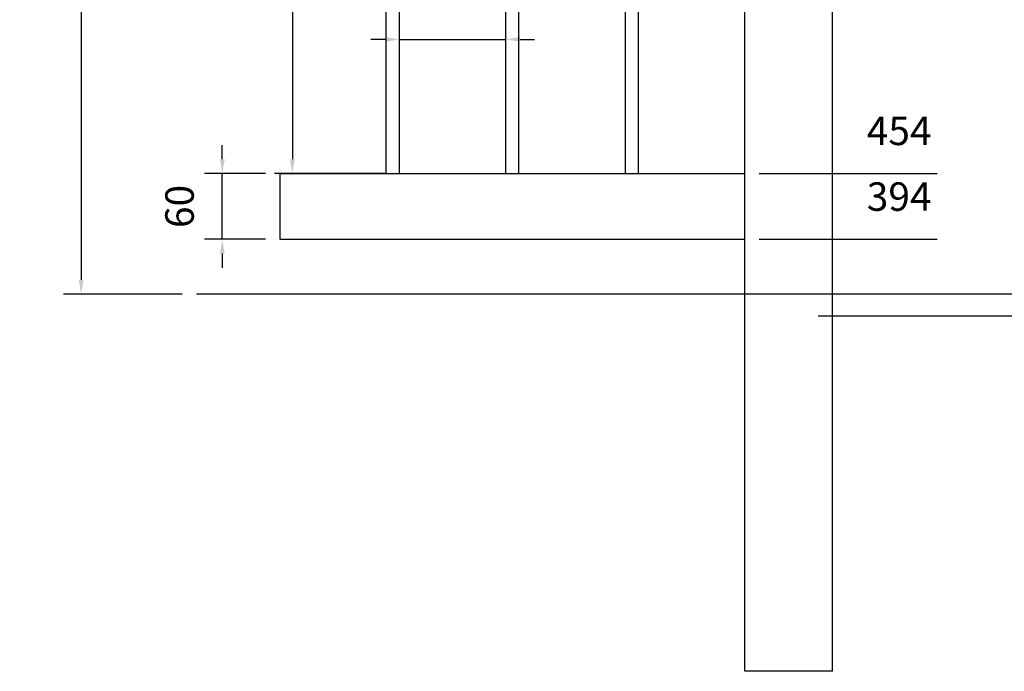
# Model space of a CAD drawing. Extents: x -4996 to 4871, y 4061 to 12222.
# Drawn here: x -2684 to -1785, y 10751 to 11345 of the extents above; entities that cross this region are included whole.
import ezdxf

# ---------------------------------------------------------------- set-up
doc = ezdxf.new("R2010")
doc.units = 0
doc.header["$LTSCALE"] = 200
doc.header["$PDMODE"] = 32
doc.header["$PDSIZE"] = -2
doc.layers.get('DEFPOINTS').update_dxf_attribs({"linetype": 'CONTINUOUS'})
for name, color, linetype in [('l2', 234, 'CONTINUOUS'), ('rampe c', 7, 'CONTINUOUS'), ("rampe d'arrivée", 30, 'CONTINUOUS')]:
    doc.layers.add(name, color=color, linetype=linetype)
doc.dimstyles.new('SO-25 3m', dxfattribs={"dimscale": 13, "dimtxt": 2, "dimasz": 1, "dimexe": 1.25, "dimexo": 1, "dimgap": 2, "dimtad": 1, "dimdec": 0, "dimdsep": 46, "dimtxsty": 'Standard', "dimcen": 2.5, "dimadec": 0, "dimazin": 0, "dimtfac": 1, "dimtdec": 0, "dimtmove": 0, "dimatfit": 0, "dimfxl": 0, "dimtvp": 1, "dimtolj": 1, "dimtzin": 0, "dimarcsym": 0})

# ---------------------------------------------------------------- blocks, each defined once
blk = doc.blocks.new('*D192')
at = {"layer": 'DEFPOINTS', "color": 0}
for p in [(-2022.07, 11144.89), (-1942.07, 11144.89), (-2022.07, 10750.69)]:
    blk.add_point(p, dxfattribs=at)
at = {"layer": 'rampe c', "color": 0, "lineweight": -2}
blk.add_line((-2009.07, 11144.89), (-1846.73, 11144.89), dxfattribs=at)
at = {"layer": 'rampe c', "color": 0, "insert": (-1881.4, 11183.89), "char_height": 26, "attachment_point": 5}
blk.add_mtext('\\A1;394', dxfattribs=at)
blk = doc.blocks.new('*D193')
at = {"layer": 'DEFPOINTS', "color": 0}
for p in [(-2022.07, 11204.89), (-1942.07, 11204.89), (-2022.07, 10750.69)]:
    blk.add_point(p, dxfattribs=at)
at = {"layer": 'rampe c', "color": 0, "lineweight": -2}
blk.add_line((-2009.07, 11204.89), (-1846.73, 11204.89), dxfattribs=at)
at = {"layer": 'rampe c', "color": 0, "insert": (-1881.4, 11243.89), "char_height": 26, "attachment_point": 5}
blk.add_mtext('\\A1;454', dxfattribs=at)
blk = doc.blocks.new('*D194')
at = {"layer": 'DEFPOINTS', "color": 0}
for p in [(-2022.07, 12034.89), (-1903.22, 12034.89), (-2022.07, 10750.69)]:
    blk.add_point(p, dxfattribs=at)
at = {"layer": 'rampe c', "color": 0, "lineweight": -2}
blk.add_line((-2009.07, 12034.89), (-1790.55, 12034.89), dxfattribs=at)
at = {"layer": 'rampe c', "color": 0, "insert": (-1833.89, 12073.89), "char_height": 26, "attachment_point": 5}
blk.add_mtext('\\A1;1284', dxfattribs=at)
blk = doc.blocks.new('*D195')
at = {"layer": 'DEFPOINTS', "color": 0}
for p in [(-2022.07, 12094.89), (-1942.07, 12094.89), (-2022.07, 10750.69)]:
    blk.add_point(p, dxfattribs=at)
at = {"layer": 'rampe c', "color": 0, "lineweight": -2}
blk.add_line((-2009.07, 12094.89), (-1829.4, 12094.89), dxfattribs=at)
at = {"layer": 'rampe c', "color": 0, "insert": (-1872.73, 12133.89), "char_height": 26, "attachment_point": 5}
blk.add_mtext('\\A1;1344', dxfattribs=at)
blk = doc.blocks.new('*D196')
at = {"layer": 'DEFPOINTS', "color": 0}
for p in [(-1914.1, 12165.77), (-1942.07, 12137.81), (-2022.07, 10750.69)]:
    blk.add_point(p, dxfattribs=at)
at = {"layer": 'rampe c', "color": 0, "lineweight": -2}
for p, q in [((-1916.07, 12137.81), (-1940.1, 12165.77)), ((-1940.1, 12165.77), (-1801.43, 12165.77)), ((-1929.07, 12137.81), (-1916.07, 12137.81))]:
    blk.add_line(p, q, dxfattribs=at)
at = {"layer": 'rampe c', "color": 0, "insert": (-1844.77, 12204.77), "char_height": 26, "attachment_point": 5}
blk.add_mtext('\\A1;1387', dxfattribs=at)
blk = doc.blocks.new('*D197')
at = {"layer": 'DEFPOINTS', "color": 0}
for p in [(-2337.19, 12034.89), (-2434.86, 11204.89), (-2337.19, 11204.89)]:
    blk.add_point(p, dxfattribs=at)
at = {"layer": 'rampe c', "color": 0, "lineweight": -2}
for p, q in [((-2350.19, 12034.89), (-2451.11, 12034.89)), ((-2434.86, 12021.89), (-2434.86, 11217.89)), ((-2350.19, 11204.89), (-2451.11, 11204.89))]:
    blk.add_line(p, q, dxfattribs=at)
at = {"layer": 'rampe c', "color": 0}
for points in [[(-2437.02, 12021.89), (-2432.69, 12021.89), (-2434.86, 12034.89)], [(-2437.02, 11217.89), (-2432.69, 11217.89), (-2434.86, 11204.89)]]:
    blk.add_solid(points, dxfattribs=at)
at = {"layer": 'rampe c', "color": 0, "insert": (-2473.86, 11626.58), "char_height": 26, "attachment_point": 5, "rotation": 90}
blk.add_mtext('\\A1;830', dxfattribs=at)
blk = doc.blocks.new('*D198')
at = {"layer": 'DEFPOINTS', "color": 0}
for p in [(-2446.23, 12094.89), (-2627.5, 11094.89), (-2522.22, 11094.89)]:
    blk.add_point(p, dxfattribs=at)
at = {"layer": 'rampe c', "color": 0, "lineweight": -2}
for p, q in [((-2459.23, 12094.89), (-2643.75, 12094.89)), ((-2627.5, 12081.89), (-2627.5, 11107.89)), ((-2535.22, 11094.89), (-2643.75, 11094.89))]:
    blk.add_line(p, q, dxfattribs=at)
at = {"layer": 'rampe c', "color": 0}
for points in [[(-2629.67, 12081.89), (-2625.34, 12081.89), (-2627.5, 12094.89)], [(-2629.67, 11107.89), (-2625.34, 11107.89), (-2627.5, 11094.89)]]:
    blk.add_solid(points, dxfattribs=at)
at = {"layer": 'rampe c', "color": 0, "insert": (-2666.5, 11629.49), "char_height": 26, "attachment_point": 5, "rotation": 90}
blk.add_mtext('\\A1;1000', dxfattribs=at)
blk = doc.blocks.new('*D199')
at = {"layer": 'DEFPOINTS', "color": 0}
for p in [(-2498.77, 11204.89), (-2446.23, 11204.89), (-2446.23, 11144.89)]:
    blk.add_point(p, dxfattribs=at)
at = {"layer": 'rampe c', "color": 0, "lineweight": -2}
for p, q in [((-2498.77, 11217.89), (-2498.77, 11230.89)), ((-2459.23, 11204.89), (-2515.02, 11204.89)), ((-2498.77, 11144.89), (-2498.77, 11204.89)), ((-2459.23, 11144.89), (-2515.02, 11144.89)), ((-2498.77, 11131.89), (-2498.77, 11118.89))]:
    blk.add_line(p, q, dxfattribs=at)
at = {"layer": 'rampe c', "color": 0}
for points in [[(-2500.94, 11217.89), (-2496.6, 11217.89), (-2498.77, 11204.89)], [(-2500.94, 11131.89), (-2496.6, 11131.89), (-2498.77, 11144.89)]]:
    blk.add_solid(points, dxfattribs=at)
at = {"layer": 'rampe c', "color": 0, "insert": (-2537.77, 11174.89), "char_height": 26, "attachment_point": 5, "rotation": 90}
blk.add_mtext('\\A1;60', dxfattribs=at)
blk = doc.blocks.new('*D294')
at = {"layer": 'DEFPOINTS', "color": 0}
for p in [(-2240.15, 11327.31), (-2337.19, 11204.89), (-2240.15, 11204.89)]:
    blk.add_point(p, dxfattribs=at)
at = {"layer": 'rampe c', "color": 0, "lineweight": -2}
for p, q in [((-2337.19, 11217.89), (-2337.19, 11343.56)), ((-2240.15, 11217.89), (-2240.15, 11343.56)), ((-2350.19, 11327.31), (-2363.19, 11327.31)), ((-2337.19, 11327.31), (-2240.15, 11327.31)), ((-2227.15, 11327.31), (-2214.15, 11327.31))]:
    blk.add_line(p, q, dxfattribs=at)
at = {"layer": 'rampe c', "color": 0}
for points in [[(-2350.19, 11329.48), (-2350.19, 11325.14), (-2337.19, 11327.31)], [(-2227.15, 11329.48), (-2227.15, 11325.14), (-2240.15, 11327.31)]]:
    blk.add_solid(points, dxfattribs=at)
at = {"layer": 'rampe c', "color": 0, "insert": (-2294.56, 11366.31), "char_height": 26, "attachment_point": 5}
blk.add_mtext('\\A1;97', dxfattribs=at)

msp = doc.modelspace()

# ---------------------------------------------------------------- linework, layer by layer
at = {"layer": 'l2'}
for p, q in [((2377.8, 11094.89), (-2522.22, 11094.89)), ((-1588.5, 11094.89), (-1955.2, 11094.89)), ((-1588.5, 11074.89), (-1955.2, 11074.89))]:
    msp.add_line(p, q, dxfattribs=at)
at = {"layer": "rampe d'arrivée"}
for p, q in [((-2022.07, 10750.69), (-2022.07, 12137.81)), ((-1942.07, 10750.69), (-1942.07, 12137.81)), ((-2349.19, 11204.89), (-2349.19, 12034.89)), ((-2337.19, 11204.89), (-2337.19, 12034.89)), ((-2240.15, 11204.89), (-2240.15, 12034.89)), ((-2228.15, 11204.89), (-2228.15, 12034.89)), ((-2131.11, 11204.89), (-2131.11, 12034.89)), ((-2119.11, 11204.89), (-2119.11, 12034.89)), ((-2446.23, 11204.89), (-2022.07, 11204.89)), ((-2446.23, 11204.89), (-2446.23, 11144.89)), ((-2446.23, 11144.89), (-2022.07, 11144.89)), ((-1942.07, 10750.69), (-2022.07, 10750.69))]:
    msp.add_line(p, q, dxfattribs=at)

# ---------------------------------------------------------------- dimensions: what is measured, and where the dimension line sits
at = {"layer": 'rampe c'}
for feature_location, offset, origin, picture, middle in [((-1942.07, 12137.81), (27.97, 27.97), (-2022.07, 10750.69), '*D196', (-1844.77, 12204.77)), ((-2022.06604727, 12094.88640502), (80, 0), (-2022.06604727, 10750.68633964), '*D195', (-1872.73271394, 12133.88640502)), ((-2022.06604727, 12034.88640502), (118.84461072, 0), (-2022.06604727, 10750.68633964), '*D194', (-1833.88810322, 12073.88640502)), ((-2022.06604727, 11204.88640502), (80, 0), (-2022.06604727, 10750.68633964), '*D193', (-1881.3993806, 11243.88640502)), ((-2022.06604727, 11144.88640502), (80, 0), (-2022.06604727, 10750.68633964), '*D192', (-1881.3993806, 11183.88640502))]:
    dim = msp.add_ordinate_dim(feature_location=feature_location, offset=offset, dtype=1, origin=origin, dimstyle='SO-25 3m', dxfattribs=at)
    dim.commit()
    dim.dimension.update_dxf_attribs({"geometry": picture, "text_midpoint": middle})
for base, p1, p2, picture, middle in [((-2627.5, 11094.89), (-2446.23, 12094.89), (-2522.22, 11094.89), '*D198', (-2627.5, 11629.49)), ((-2434.86, 11204.89), (-2337.19, 12034.89), (-2337.19, 11204.89), '*D197', (-2434.86, 11626.58)), ((-2498.77, 11204.89), (-2446.23, 11144.89), (-2446.23, 11204.89), '*D199', (-2498.77, 11174.89))]:
    dim = msp.add_linear_dim(base=base, p1=p1, p2=p2, angle=90, dimstyle='SO-25 3m', dxfattribs=at)
    dim.commit()
    dim.dimension.update_dxf_attribs({"geometry": picture, "text_midpoint": middle, "dimtype": 160})
dim = msp.add_linear_dim(base=(-2240.15, 11327.31), p1=(-2337.19, 11204.89), p2=(-2240.15, 11204.89), dimstyle='SO-25 3m', dxfattribs=at)
dim.commit()
dim.dimension.update_dxf_attribs({"geometry": '*D294', "text_midpoint": (-2294.56, 11327.31), "dimtype": 160})

doc.saveas('drawing.dxf')
